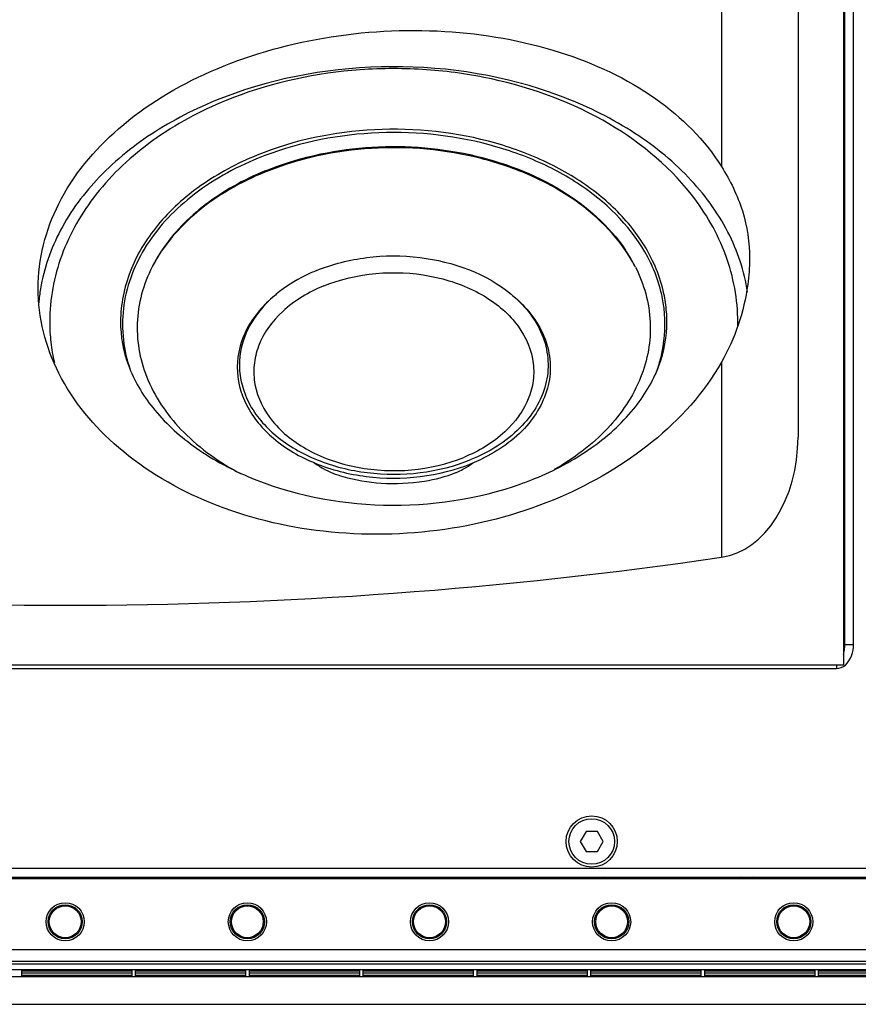
# Model space of a CAD drawing. Units: inches. Extents: x -96.4 to -5.8, y -14.2 to 56.3.
# Drawn here: x -71.1 to -65.3, y 35.5 to 42.3 of the extents above; entities that cross this region are included whole.
import ezdxf

# ---------------------------------------------------------------- set-up
doc = ezdxf.new("R2010")
doc.units = ezdxf.units.IN
doc.header["$MEASUREMENT"] = 0
doc.layers.add('02___PRT_ALL_AXES', color=7, linetype='Continuous')
doc.layers.add('06___PRT_ALL_SURFS', color=7, linetype='Continuous')

msp = doc.modelspace()

# ---------------------------------------------------------------- linework, layer by layer
at = {"color": 7, "linetype": 'Continuous'}
for p, q in [((-65.3646, 46.9384), (-65.3646, 37.8833)), ((-65.3548, 38.0259), (-65.3548, 46.7959)), ((-65.2957, 38.0259), (-65.2957, 46.7959)), ((-65.6796, 45.3623), (-65.6796, 39.4594)), ((-66.5864, 40.2599), (-66.5864, 40.2601)), ((-65.3548, 38.0259), (-65.2957, 38.0259)), ((-65.4138, 37.8833), (-65.4138, 37.8588)), ((-76.0831, 37.8588), (-65.4138, 37.8588)), ((-67.1461, 36.731), (-67.1855, 36.6628)), ((-67.0674, 36.731), (-67.1461, 36.731)), ((-67.028, 36.6628), (-67.0674, 36.731)), ((-67.1855, 36.6628), (-67.1461, 36.5946)), ((-67.0674, 36.5946), (-67.028, 36.6628)), ((-67.1461, 36.5946), (-67.0674, 36.5946)), ((-64.7544, 36.4758), (-76.7426, 36.4758)), ((-76.7524, 36.4069), (-64.7445, 36.4069)), ((-76.6835, 36.4168), (-64.8134, 36.4168)), ((-70.8233, 36.4069), (-70.8233, 36.4168)), ((-70.6737, 36.4069), (-70.6737, 36.4168)), ((-67.3233, 36.4168), (-67.3233, 36.4069)), ((-66.5949, 36.4168), (-66.5949, 36.4069)), ((-66.4926, 36.4069), (-66.4926, 36.4168)), ((-66.343, 36.4069), (-66.343, 36.4168)), ((-66.3154, 36.4069), (-66.3252, 36.4168)), ((-66.2695, 36.4168), (-66.2597, 36.4069)), ((-66.2319, 36.4069), (-66.2417, 36.4168)), ((-66.186, 36.4168), (-66.1762, 36.4069)), ((-66.1483, 36.4069), (-66.1582, 36.4168)), ((-66.1025, 36.4168), (-66.0927, 36.4069)), ((-66.0648, 36.4069), (-66.0747, 36.4168)), ((-66.019, 36.4168), (-66.0091, 36.4069)), ((-65.9813, 36.4069), (-65.9912, 36.4168)), ((-65.9355, 36.4168), (-65.9256, 36.4069)), ((-65.8978, 36.4069), (-65.9076, 36.4168)), ((-65.852, 36.4168), (-65.8421, 36.4069)), ((-65.8143, 36.4069), (-65.8241, 36.4168)), ((-65.7673, 36.4168), (-65.7574, 36.4069)), ((-65.7296, 36.4069), (-65.7394, 36.4168)), ((-65.591, 36.4168), (-65.591, 36.4069)), ((-77.2445, 35.9148), (-64.2524, 35.9148)), ((-77.3233, 35.8361), (-64.1737, 35.8361)), ((-77.3745, 35.777), (-64.1225, 35.777)), ((-77.343, 35.8164), (-64.154, 35.8164)), ((-71.0516, 35.777), (-71.0516, 35.7298)), ((-71.0516, 35.7691), (-70.2878, 35.7691)), ((-71.0516, 35.7534), (-70.2878, 35.7534)), ((-70.2878, 35.777), (-70.2878, 35.7298)), ((-70.2642, 35.777), (-70.2642, 35.7298)), ((-70.2642, 35.7691), (-69.5004, 35.7691)), ((-70.2642, 35.7534), (-69.5004, 35.7534)), ((-69.5004, 35.777), (-69.5004, 35.7298)), ((-69.4768, 35.777), (-69.4768, 35.7298)), ((-69.4768, 35.7691), (-68.713, 35.7691)), ((-69.4768, 35.7534), (-68.713, 35.7534)), ((-68.713, 35.777), (-68.713, 35.7298)), ((-68.6894, 35.777), (-68.6894, 35.7298)), ((-68.6894, 35.7691), (-67.9256, 35.7691)), ((-68.6894, 35.7534), (-67.9256, 35.7534)), ((-67.9256, 35.777), (-67.9256, 35.7298)), ((-67.902, 35.777), (-67.902, 35.7298)), ((-67.902, 35.7691), (-67.1382, 35.7691)), ((-67.902, 35.7534), (-67.1382, 35.7534)), ((-67.1382, 35.777), (-67.1382, 35.7298)), ((-67.1146, 35.777), (-67.1146, 35.7298)), ((-67.1146, 35.7691), (-66.3508, 35.7691)), ((-67.1146, 35.7534), (-66.3508, 35.7534)), ((-66.3508, 35.777), (-66.3508, 35.7298)), ((-66.3272, 35.777), (-66.3272, 35.7298)), ((-66.3272, 35.7691), (-65.5634, 35.7691)), ((-66.3272, 35.7534), (-65.5634, 35.7534)), ((-65.5634, 35.777), (-65.5634, 35.7298)), ((-65.5398, 35.777), (-65.5398, 35.7298)), ((-65.5398, 35.7691), (-64.776, 35.7691)), ((-65.5398, 35.7534), (-64.776, 35.7534)), ((-77.4217, 35.7298), (-64.0752, 35.7298)), ((-71.0516, 35.7376), (-70.2878, 35.7376)), ((-70.2642, 35.7376), (-69.5004, 35.7376)), ((-69.4768, 35.7376), (-68.713, 35.7376)), ((-68.6894, 35.7376), (-67.9256, 35.7376)), ((-67.902, 35.7376), (-67.1382, 35.7376)), ((-67.1146, 35.7376), (-66.3508, 35.7376)), ((-66.3272, 35.7376), (-65.5634, 35.7376)), ((-65.5398, 35.7376), (-64.776, 35.7376)), ((-77.5859, 35.5368), (-63.911, 35.5368))]:
    msp.add_line(p, q, dxfattribs=at)
for centre, radius in [((-67.1067, 36.6628), 0.1575), ((-70.7485, 36.1077), 0.1319), ((-70.7485, 36.1077), 0.1181), ((-69.4886, 36.1077), 0.1319), ((-69.4886, 36.1077), 0.1181), ((-68.2288, 36.1077), 0.1319), ((-68.2288, 36.1077), 0.1181), ((-66.9689, 36.1077), 0.1319), ((-66.9689, 36.1077), 0.1181), ((-65.7091, 36.1077), 0.1319), ((-65.7091, 36.1077), 0.1181), ((-70.7485, 36.1077), 0.1102), ((-69.4886, 36.1077), 0.1102), ((-68.2288, 36.1077), 0.1102), ((-66.9689, 36.1077), 0.1102), ((-65.7091, 36.1077), 0.1102)]:
    msp.add_circle(centre, radius, dxfattribs=at)
for centre, radius, start, end in [((-68.589, 39.3873), 2.0573, 112.04367, 112.20761), ((-67.6658, 40.2013), 1.0722, 22.79156, 25.76341), ((-67.5378, 40.2519), 0.9514, 0.49597, 8.42474), ((-67.6093, 40.2542), 1.0114, 339.05387, 344.78537), ((-67.1067, 36.6628), 0.2559, 254.72388, 285.22853), ((-65.7288, 36.4463), 0.0394, 270, 310.89734)]:
    msp.add_arc(centre, radius, start, end, dxfattribs=at)
for points, knots in [([(-66.661, 40.6241), (-66.7019, 40.7239), (-66.8196, 40.9191), (-67.0737, 41.1647), (-67.3969, 41.3629), (-67.9059, 41.5546), (-68.6064, 41.6291), (-69.1646, 41.514), (-69.4209, 41.4094)], [0, 0, 0, 0, 0.1035, 0.215279, 0.336023, 0.464653, 0.734443, 1, 1, 1, 1]), ([(-66.7002, 40.6674), (-66.7951, 40.8641), (-67.0394, 41.1274), (-67.4497, 41.3622), (-67.9483, 41.5389), (-68.627, 41.6028), (-69.1664, 41.4891), (-69.4142, 41.388)], [0, 0, 0, 0, 0.215821, 0.337345, 0.466291, 0.735542, 1, 1, 1, 1]), ([(-66.808, 40.643), (-66.9042, 40.8245), (-67.1392, 41.0647), (-67.5275, 41.2786), (-67.995, 41.4382), (-68.6278, 41.494), (-69.13, 41.3878), (-69.3612, 41.2942)], [0, 0, 0, 0, 0.217073, 0.338899, 0.467839, 0.7364, 1, 1, 1, 1]), ([(-69.4209, 41.4094), (-69.5576, 41.3536), (-69.8101, 41.2197), (-70.117, 40.945), (-70.3164, 40.6187), (-70.3647, 40.3766), (-70.3657, 40.2599)], [0, 0, 0, 0, 0.281883, 0.540548, 0.777203, 1, 1, 1, 1]), ([(-69.4142, 41.388), (-69.5801, 41.3202), (-69.8814, 41.1522), (-70.2195, 40.7902), (-70.3801, 40.3563), (-70.3452, 40.0585), (-70.2988, 39.9242)], [0, 0, 0, 0, 0.285503, 0.54148, 0.773613, 1, 1, 1, 1]), ([(-69.3666, 41.292), (-69.5345, 41.2234), (-69.8375, 41.052), (-70.0686, 40.7855), (-70.144, 40.643)], [0, 0, 0, 0, 0.529361, 1, 1, 1, 1]), ([(-66.6115, 40.3876), (-66.6146, 40.407), (-66.6295, 40.4852), (-66.6541, 40.5615), (-66.6773, 40.6167)], [0, 0, 0, 0, 0.24734, 1, 1, 1, 1]), ([(-66.5966, 40.3913), (-66.5995, 40.411), (-66.6138, 40.4904), (-66.638, 40.5679), (-66.661, 40.6241)], [0, 0, 0, 0, 0.247426, 1, 1, 1, 1]), ([(-66.6333, 39.9888), (-66.6245, 40.0214), (-66.596, 40.1521), (-66.5957, 40.2889), (-66.6115, 40.3876)], [0, 0, 0, 0, 0.252487, 1, 1, 1, 1]), ([(-67.0179, 36.4167), (-67.0247, 36.4152), (-67.054, 36.4094), (-67.084, 36.4069), (-67.1067, 36.4069)], [0, 0, 0, 0, 0.236372, 1, 1, 1, 1])]:
    msp.add_open_spline(points, degree=3, knots=knots, dxfattribs=at)
for points in [[(-65.3645, 37.9569), (-65.3576, 37.9791), (-65.3548, 38.0027), (-65.3548, 38.0259)], [(-65.3523, 37.8833), (-65.3136, 37.9167), (-65.2957, 37.9747), (-65.2957, 38.0259)], [(-65.4138, 37.8588), (-65.3918, 37.8588), (-65.369, 37.8689), (-65.3523, 37.8833)]]:
    msp.add_open_spline(points, degree=3, dxfattribs=at)
at = {"layer": '02___PRT_ALL_AXES', "color": 7, "linetype": 'Continuous'}
for p, q in [((-66.2093, 42.4109), (-66.2093, 41.3307)), ((-66.2093, 39.9769), (-66.2093, 38.6287))]:
    msp.add_line(p, q, dxfattribs=at)
msp.add_circle((-67.1067, 36.6628), 0.1772, dxfattribs=at)
for centre, radius, start, end in [((-68.5896, 39.4058), 2.0474, 112.20761, 112.39989), ((-69.1825, 40.1482), 1.0815, 147.7057, 152.75785), ((-69.1393, 40.1214), 1.1323, 145.9424, 147.72846), ((-67.8187, 40.1175), 1.1395, 33.35584, 33.92078), ((-67.7769, 40.1441), 1.0898, 27.25678, 33.3936), ((-69.2146, 40.1654), 1.0451, 152.78671, 153.17022), ((-67.7372, 40.1654), 1.0449, 26.73503, 27.21445), ((-69.6881, 40.2794), 1.2486, 170.47959, 175.05875), ((-68.7164, 39.7576), 0.8963, 129.72681, 130.68345), ((-68.2352, 39.7583), 0.8955, 49.30833, 50.27184), ((-69.6609, 40.2535), 1.195, 179.91974, 186.65202), ((-67.2858, 40.2534), 1.1897, 358.55968, 0.07277), ((-69.6367, 40.2567), 1.2195, 186.66931, 193.3521), ((-68.3952, 40.4073), 1.2192, 292.1935, 295.57236), ((-68.5922, 39.8984), 0.7542, 234.59826, 240.45999), ((-68.363, 39.9036), 0.7603, 299.5535, 304.45047), ((-68.3422, 39.8726), 0.723, 304.48693, 305.01212), ((-68.3598, 41.2768), 2.2724, 289.77192, 292.19804)]:
    msp.add_arc(centre, radius, start, end, dxfattribs=at)
for points, knots in [([(-70.9367, 40.4882), (-70.9367, 40.689), (-70.826, 41.1155), (-70.3827, 41.6409), (-69.7366, 42.0276), (-68.959, 42.2514), (-68.1313, 42.2972), (-67.3395, 42.16), (-66.6649, 41.8495), (-66.3242, 41.5148), (-66.2093, 41.3307)], [0, 0, 0, 0, 0.102642, 0.215592, 0.343109, 0.48224, 0.625356, 0.763382, 0.889039, 1, 1, 1, 1]), ([(-66.0288, 40.4624), (-66.0501, 40.6064), (-66.1482, 40.8983), (-66.4328, 41.2816), (-66.8358, 41.6013), (-67.5122, 41.9276), (-68.4888, 42.0873), (-69.2809, 41.9514), (-69.6472, 41.8113)], [0, 0, 0, 0, 0.101043, 0.209336, 0.327308, 0.454834, 0.727598, 1, 1, 1, 1]), ([(-66.4187, 41.1397), (-66.5832, 41.3484), (-67.032, 41.7063), (-67.7126, 41.9412), (-68.3066, 42.0142), (-68.9114, 42.0032), (-69.3599, 41.9002), (-69.6361, 41.7874)], [0, 0, 0, 0, 0.228948, 0.479951, 0.611078, 0.743025, 1, 1, 1, 1]), ([(-69.6472, 41.8113), (-69.814, 41.7474), (-70.1254, 41.5944), (-70.5171, 41.2823), (-70.7963, 40.9097), (-70.896, 40.6262), (-70.9195, 40.486)], [0, 0, 0, 0, 0.279739, 0.53894, 0.777368, 1, 1, 1, 1]), ([(-69.6361, 41.7874), (-69.8142, 41.7147), (-70.1454, 41.5371), (-70.4226, 41.2803), (-70.5338, 41.1391)], [0, 0, 0, 0, 0.517028, 1, 1, 1, 1]), ([(-69.3634, 41.3013), (-69.1446, 41.3906), (-68.7876, 41.47), (-68.3077, 41.4726), (-67.8408, 41.4067), (-67.3183, 41.2121), (-66.985, 40.9196), (-66.8732, 40.7533)], [0, 0, 0, 0, 0.260699, 0.395053, 0.528096, 0.779072, 1, 1, 1, 1]), ([(-69.3698, 41.2987), (-69.5157, 41.2385), (-69.782, 41.0918), (-69.9975, 40.8738), (-70.0774, 40.7556)], [0, 0, 0, 0, 0.525152, 1, 1, 1, 1]), ([(-66.2093, 41.3307), (-66.1492, 41.2346), (-66.0476, 41.0307), (-66.0154, 40.8039), (-66.0154, 40.6924)], [0, 0, 0, 0, 0.503987, 1, 1, 1, 1]), ([(-70.5338, 41.1391), (-70.6339, 41.0119), (-70.7966, 40.7317), (-70.8557, 40.4114), (-70.8559, 40.2552)], [0, 0, 0, 0, 0.508831, 1, 1, 1, 1]), ([(-66.0961, 40.2549), (-66.0963, 40.4112), (-66.1555, 40.7319), (-66.3184, 41.0124), (-66.4187, 41.1397)], [0, 0, 0, 0, 0.491157, 1, 1, 1, 1]), ([(-69.0099, 40.6115), (-68.8994, 40.6566), (-68.6606, 40.7161), (-68.1904, 40.7177), (-67.8374, 40.592), (-67.6629, 40.4469)], [0, 0, 0, 0, 0.254291, 0.516401, 1, 1, 1, 1]), ([(-66.0154, 40.6924), (-66.0154, 40.633), (-66.0335, 40.3847), (-66.1153, 40.1411), (-66.2093, 39.9769)], [0, 0, 0, 0, 0.238997, 1, 1, 1, 1]), ([(-70.1472, 40.637), (-70.2081, 40.5167), (-70.2827, 40.2477), (-70.198, 39.8286), (-69.9348, 39.4626), (-69.6797, 39.2835), (-69.5366, 39.2081)], [0, 0, 0, 0, 0.234472, 0.46716, 0.718884, 1, 1, 1, 1]), ([(-69.0099, 40.6115), (-69.0359, 40.6009), (-69.1347, 40.5566), (-69.2276, 40.4982), (-69.2892, 40.4469)], [0, 0, 0, 0, 0.260002, 1, 1, 1, 1]), ([(-68.9601, 40.5049), (-68.7324, 40.5979), (-68.342, 40.63), (-67.8902, 40.4781), (-67.629, 40.2803), (-67.5122, 40.0519), (-67.5037, 39.8661), (-67.5475, 39.6815), (-67.7047, 39.4691), (-67.8888, 39.3613), (-67.992, 39.3192)], [0, 0, 0, 0, 0.284474, 0.422813, 0.546171, 0.654348, 0.706118, 0.758543, 0.871153, 1, 1, 1, 1]), ([(-66.8041, 40.6355), (-66.7451, 40.5183), (-66.6717, 40.2578), (-66.7462, 39.8508), (-66.9909, 39.4909), (-67.2316, 39.3112), (-67.367, 39.2346)], [0, 0, 0, 0, 0.235733, 0.46919, 0.720393, 1, 1, 1, 1]), ([(-66.2093, 39.9769), (-66.4502, 39.5559), (-67.1142, 39.0597), (-68.1204, 38.7872), (-68.9552, 38.7711), (-69.7373, 38.9619), (-70.3849, 39.3373), (-70.8264, 39.8612), (-70.9367, 40.2872), (-70.9367, 40.4882)], [0, 0, 0, 0, 0.245229, 0.384677, 0.526032, 0.662075, 0.786964, 0.898394, 1, 1, 1, 1]), ([(-68.9601, 40.5049), (-69.0632, 40.4628), (-69.2474, 40.3551), (-69.4046, 40.1427), (-69.4483, 39.958), (-69.4399, 39.7722), (-69.323, 39.5438), (-69.0618, 39.346), (-68.6101, 39.1942), (-68.2197, 39.2263), (-67.992, 39.3192)], [0, 0, 0, 0, 0.128847, 0.241457, 0.293882, 0.345652, 0.453829, 0.577187, 0.715526, 1, 1, 1, 1]), ([(-69.3006, 40.4375), (-69.3772, 40.3738), (-69.506, 40.2266), (-69.5828, 39.9457), (-69.51, 39.6636), (-69.3094, 39.4286), (-69.016, 39.2604), (-68.5481, 39.1426), (-68.1621, 39.1855), (-67.9347, 39.2784)], [0, 0, 0, 0, 0.115976, 0.221124, 0.326092, 0.441654, 0.571911, 0.713886, 1, 1, 1, 1]), ([(-69.3006, 40.4373), (-69.3742, 40.374), (-69.4974, 40.228), (-69.5672, 39.9517), (-69.4913, 39.6763), (-69.2919, 39.4475), (-69.0027, 39.2841), (-68.5433, 39.1702), (-68.1651, 39.2129), (-67.9422, 39.3039)], [0, 0, 0, 0, 0.115334, 0.220232, 0.325387, 0.44131, 0.571844, 0.713925, 1, 1, 1, 1]), ([(-67.6514, 40.4372), (-67.5611, 40.3597), (-67.4484, 40.2138), (-67.4006, 39.9869), (-67.4237, 39.7586), (-67.5964, 39.4874), (-67.8175, 39.3548), (-67.9422, 39.3039)], [0, 0, 0, 0, 0.248159, 0.363001, 0.476935, 0.719153, 1, 1, 1, 1]), ([(-67.6514, 40.4375), (-67.5608, 40.3622), (-67.4462, 40.2215), (-67.3884, 40.0003), (-67.3978, 39.7769), (-67.5467, 39.504), (-67.7522, 39.3634), (-67.869, 39.3075)], [0, 0, 0, 0, 0.251996, 0.368255, 0.482751, 0.723064, 1, 1, 1, 1]), ([(-70.3657, 40.2597), (-70.3665, 40.1573), (-70.3262, 39.9402), (-70.147, 39.6401), (-69.859, 39.3762), (-69.3356, 39.0894), (-68.5455, 38.9342), (-67.8947, 39.0292), (-67.5911, 39.1384)], [0, 0, 0, 0, 0.090553, 0.190367, 0.304243, 0.432093, 0.714471, 1, 1, 1, 1]), ([(-67.5013, 39.1728), (-67.3638, 39.2289), (-67.1134, 39.3612), (-66.8143, 39.6279), (-66.6276, 39.9335), (-66.5855, 40.1556), (-66.5864, 40.2601)], [0, 0, 0, 0, 0.296537, 0.560519, 0.791287, 1, 1, 1, 1]), ([(-68.9641, 39.2422), (-68.9213, 39.2179), (-68.79, 39.1695), (-68.5532, 39.131), (-68.2877, 39.1429), (-68.1168, 39.1855), (-68.0477, 39.2137)], [0, 0, 0, 0, 0.157095, 0.442764, 0.761485, 1, 1, 1, 1]), ([(-68.0477, 39.2137), (-68.0412, 39.2164), (-68.0209, 39.225), (-68.001, 39.2347), (-67.9879, 39.2422)], [0, 0, 0, 0, 0.318299, 1, 1, 1, 1])]:
    msp.add_open_spline(points, degree=3, knots=knots, dxfattribs=at)
at = {"layer": '06___PRT_ALL_SURFS', "color": 7, "linetype": 'Continuous'}
msp.add_line((-65.3646, 37.8833), (-76.1323, 37.8833), dxfattribs=at)
for centre, major_axis, start_param, end_param in [((-66.2701, 39.4594), (0, -0.8352), 0.103253, 1.570796), ((-70.7485, 100.5791), (0, -62.2821), -0.103253, 0.103253)]:
    msp.add_ellipse(centre, major_axis=major_axis, ratio=0.707107, start_param=start_param, end_param=end_param, dxfattribs=at)

doc.saveas('drawing.dxf')
